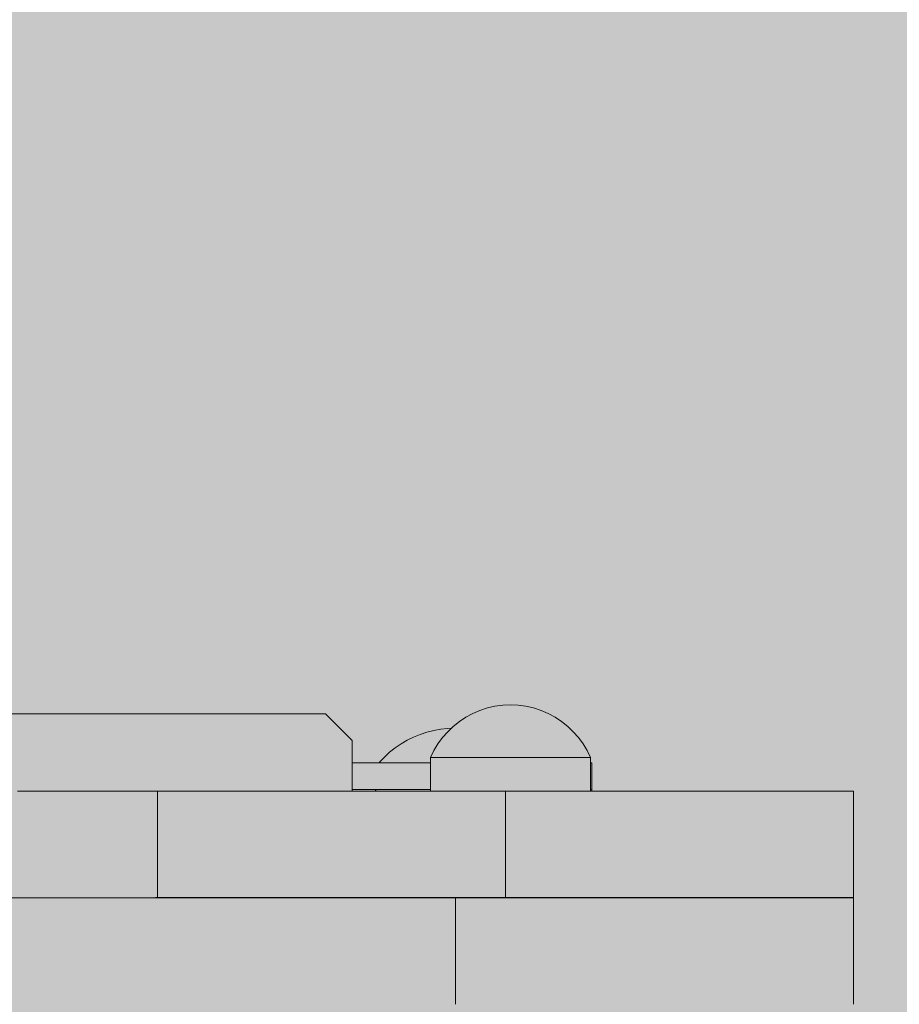
# Model space of a CAD drawing. Units: inches. Extents: x 514 to 662, y 349 to 504.
# Drawn here: x 584 to 585, y 431 to 433 of the extents above; entities that cross this region are included whole.
import ezdxf

# ---------------------------------------------------------------- set-up
doc = ezdxf.new("R2010")
doc.units = ezdxf.units.IN
doc.header["$MEASUREMENT"] = 0
doc.layers.add('_U+0421_U+043B_U+043E_U+0439 1', color=7, linetype='Continuous')

# ---------------------------------------------------------------- blocks, each defined once
blk = doc.blocks.new('block 3')
at = {"layer": '_U+0421_U+043B_U+043E_U+0439 1', "color": 250, "lineweight": 5, "true_color": 0x231f20}
for points in [[(584.448, 431.7861), (584.3316, 431.7861)], [(584.6871, 431.7861), (584.6847, 431.7861)], [(584.6871, 431.7466), (584.6871, 431.7861)], [(584.3658, 431.7466), (584.3316, 431.7466)], [(584.3316, 431.7466), (584.3658, 431.7466)], [(584.448, 431.7466), (584.3316, 431.7466)], [(584.6871, 431.7466), (584.6847, 431.7466)], [(584.6847, 431.7466), (584.6871, 431.7466)], [(584.6871, 431.7466), (584.6847, 431.7466)], [(584.6871, 431.7466), (584.6871, 431.7443)], [(584.6871, 431.5865), (584.6871, 431.5863)]]:
    blk.add_lwpolyline(points, dxfattribs=at)
blk = doc.blocks.new('block 7')
at = {"layer": '_U+0421_U+043B_U+043E_U+0439 1', "color": 250, "lineweight": 5, "true_color": 0x231f20}
for points in [[(584.3698, 431.5865), (584.3697, 431.5864)], [(584.377, 431.5865), (584.3769, 431.5865)], [(584.3772, 431.5865), (584.377, 431.5865)], [(584.3773, 431.5865), (584.3772, 431.5865)], [(584.396, 431.5865), (584.3954, 431.5865)], [(584.396, 431.5865), (584.4033, 431.5865)], [(584.4013, 431.5865), (584.4023, 431.5865)], [(584.4084, 431.5865), (584.4033, 431.5865)], [(584.4084, 431.5865), (584.4169, 431.5865)], [(584.4227, 431.5865), (584.4169, 431.5865)], [(584.4712, 431.5865), (584.4702, 431.5865)], [(584.4808, 431.5865), (584.484, 431.5865)], [(584.4821, 431.5865), (584.4836, 431.5865)], [(584.4848, 431.5865), (584.484, 431.5865)], [(584.4881, 431.5865), (584.4848, 431.5865)], [(584.492, 431.5865), (584.4933, 431.5865)], [(584.493, 431.5865), (584.4937, 431.5865)], [(584.4933, 431.5865), (584.4947, 431.5865)], [(584.4937, 431.5865), (584.4951, 431.5865)], [(584.4947, 431.5865), (584.4961, 431.5865)], [(584.4951, 431.5865), (584.4965, 431.5865)], [(584.4965, 431.5865), (584.4979, 431.5865)], [(584.4989, 431.5865), (584.4996, 431.5865)], [(584.4993, 431.5865), (584.5006, 431.5865)], [(584.5981, 431.5865), (584.5982, 431.5863)]]:
    blk.add_lwpolyline(points, dxfattribs=at)
blk = doc.blocks.new('block 9')
at = {"layer": '_U+0421_U+043B_U+043E_U+0439 1', "color": 250, "lineweight": 5, "true_color": 0x231f20}
for points in [[(584.4735, 431.837), (584.463, 431.8359)], [(584.4786, 431.8372), (584.4735, 431.837)], [(584.4227, 431.8242), (584.4133, 431.8195)], [(584.4324, 431.8282), (584.4227, 431.8242)], [(584.4424, 431.8315), (584.4324, 431.8282)], [(584.4526, 431.8341), (584.4424, 431.8315)], [(584.463, 431.8359), (584.4526, 431.8341)], [(584.3955, 431.8082), (584.3873, 431.8017)], [(584.4042, 431.8142), (584.3955, 431.8082)], [(584.4133, 431.8195), (584.4042, 431.8142)], [(584.3795, 431.7946), (584.3723, 431.7869)], [(584.3873, 431.8017), (584.3795, 431.7946)], [(584.3723, 431.7869), (584.3716, 431.7861)], [(584.3658, 431.7466), (584.3676, 431.7443)], [(584.3681, 431.7443), (584.3676, 431.7443)], [(584.3681, 431.7443), (584.3691, 431.7443)], [(584.3703, 431.7443), (584.3691, 431.7443)], [(584.3703, 431.7443), (584.3733, 431.7443)], [(584.3754, 431.7443), (584.3733, 431.7443)], [(584.3754, 431.7443), (584.3769, 431.7443)], [(584.3764, 431.7443), (584.3775, 431.7443)], [(584.3768, 431.7443), (584.3803, 431.7443)], [(584.3994, 431.7443), (584.3995, 431.7443)], [(584.4202, 431.7443), (584.4156, 431.7443)], [(584.4202, 431.7443), (584.4312, 431.7443)], [(584.4362, 431.7443), (584.4312, 431.7443)], [(584.4362, 431.7443), (584.4377, 431.7443)], [(584.4377, 431.7443), (584.4393, 431.7443)], [(584.4393, 431.7443), (584.4409, 431.7443)], [(584.4409, 431.7443), (584.4426, 431.7443)]]:
    blk.add_lwpolyline(points, dxfattribs=at)
blk = doc.blocks.new('block 16')
at = {"layer": '_U+0421_U+043B_U+043E_U+0439 1', "color": 250, "lineweight": 5, "true_color": 0x231f20}
for points in [[(584.2922, 431.8588), (582.7926, 431.8588)], [(584.3316, 431.8193), (584.2922, 431.8588)], [(584.3316, 431.7443), (584.3316, 431.8193)], [(583.845, 431.7443), (583.8506, 431.7443)], [(583.8513, 431.7443), (583.8734, 431.7443)], [(583.8638, 431.7443), (583.8924, 431.7443)], [(583.8905, 431.7443), (583.8933, 431.7443)], [(583.894, 431.7443), (583.9079, 431.7443)], [(583.9202, 431.7443), (583.9471, 431.7443)], [(583.9408, 431.7443), (583.958, 431.7443)], [(583.958, 431.7443), (583.9751, 431.7443)], [(583.9633, 431.7443), (583.9895, 431.7443)], [(583.9955, 431.7443), (584.012, 431.7443)], [(584.0061, 431.7443), (584.0256, 431.7443)], [(584.031, 431.7443), (584.0382, 431.7443)], [(584.1608, 431.5864), (584.193, 431.5864)], [(584.1706, 431.5864), (584.1886, 431.5864)], [(584.2145, 431.5864), (584.2198, 431.5864)], [(584.215, 431.5864), (584.2242, 431.5864)], [(584.2211, 431.5864), (584.2251, 431.5864)], [(584.2251, 431.5864), (584.2302, 431.5865)], [(584.2339, 431.5865), (584.24, 431.5865)], [(584.238, 431.5865), (584.2433, 431.5865)], [(584.2445, 431.5865), (584.2501, 431.5865)], [(584.2493, 431.5865), (584.2532, 431.5865)]]:
    blk.add_lwpolyline(points, dxfattribs=at)
blk = doc.blocks.new('block 27')
at = {"layer": '_U+0421_U+043B_U+043E_U+0439 1', "color": 250, "lineweight": 5, "true_color": 0x231f20}
for points in [[(584.5211, 431.8637), (584.5321, 431.8673)], [(584.5321, 431.8673), (584.5434, 431.8698)], [(584.5434, 431.8698), (584.5548, 431.8714)], [(584.5548, 431.8714), (584.5663, 431.8719)], [(584.5779, 431.8714), (584.5663, 431.8719)], [(584.5893, 431.8698), (584.5779, 431.8714)], [(584.6006, 431.8673), (584.5893, 431.8698)], [(584.6116, 431.8637), (584.6006, 431.8673)], [(584.4907, 431.8473), (584.5003, 431.8537)], [(584.5003, 431.8537), (584.5105, 431.8592)], [(584.5105, 431.8592), (584.5211, 431.8637)], [(584.6222, 431.8592), (584.6116, 431.8637)], [(584.6324, 431.8537), (584.6222, 431.8592)], [(584.642, 431.8473), (584.6324, 431.8537)], [(584.4733, 431.8321), (584.4816, 431.8401)], [(584.4816, 431.8401), (584.4907, 431.8473)], [(584.6511, 431.8401), (584.642, 431.8473)], [(584.6594, 431.8321), (584.6511, 431.8401)], [(584.4589, 431.8141), (584.4657, 431.8234)], [(584.4657, 431.8234), (584.4733, 431.8321)], [(584.667, 431.8234), (584.6594, 431.8321)], [(584.6738, 431.8141), (584.667, 431.8234)], [(584.453, 431.8042), (584.4589, 431.8141)], [(584.6797, 431.8042), (584.6738, 431.8141)], [(584.448, 431.7938), (584.453, 431.8042)], [(584.448, 431.7938), (584.4494, 431.7938)], [(584.448, 431.7443), (584.448, 431.7938)], [(584.4538, 431.7938), (584.4494, 431.7938)], [(584.4609, 431.7938), (584.4538, 431.7938)], [(584.4706, 431.7938), (584.4609, 431.7938)], [(584.4826, 431.7938), (584.4706, 431.7938)], [(584.4968, 431.7938), (584.4826, 431.7938)], [(584.5126, 431.7938), (584.4968, 431.7938)], [(584.5298, 431.7938), (584.5126, 431.7938)], [(584.5478, 431.7938), (584.5298, 431.7938)], [(584.5663, 431.7938), (584.5478, 431.7938)], [(584.5849, 431.7938), (584.5663, 431.7938)], [(584.6029, 431.7938), (584.5849, 431.7938)], [(584.6201, 431.7938), (584.6029, 431.7938)], [(584.6359, 431.7938), (584.6201, 431.7938)], [(584.6501, 431.7938), (584.6359, 431.7938)], [(584.6621, 431.7938), (584.6501, 431.7938)], [(584.6718, 431.7938), (584.6621, 431.7938)], [(584.6789, 431.7938), (584.6718, 431.7938)], [(584.6833, 431.7938), (584.6789, 431.7938)], [(584.6847, 431.7938), (584.6797, 431.8042)], [(584.6847, 431.7938), (584.6833, 431.7938)], [(584.6847, 431.7443), (584.6847, 431.7938)]]:
    blk.add_lwpolyline(points, dxfattribs=at)
blk = doc.blocks.new('block 30')
at = {"layer": '_U+0421_U+043B_U+043E_U+0439 1', "color": 250, "lineweight": 5, "true_color": 0x231f20}
for points in [[(584.5211, 431.8637), (584.5321, 431.8673)], [(584.5321, 431.8673), (584.5434, 431.8698)], [(584.5434, 431.8698), (584.5548, 431.8714)], [(584.5548, 431.8714), (584.5663, 431.8719)], [(584.5779, 431.8714), (584.5663, 431.8719)], [(584.5893, 431.8698), (584.5779, 431.8714)], [(584.6006, 431.8673), (584.5893, 431.8698)], [(584.6116, 431.8637), (584.6006, 431.8673)], [(584.4907, 431.8473), (584.5003, 431.8537)], [(584.5003, 431.8537), (584.5105, 431.8592)], [(584.5105, 431.8592), (584.5211, 431.8637)], [(584.6222, 431.8592), (584.6116, 431.8637)], [(584.6324, 431.8537), (584.6222, 431.8592)], [(584.642, 431.8473), (584.6324, 431.8537)], [(584.4733, 431.8321), (584.4816, 431.8401)], [(584.4816, 431.8401), (584.4907, 431.8473)], [(584.6511, 431.8401), (584.642, 431.8473)], [(584.6594, 431.8321), (584.6511, 431.8401)], [(584.4589, 431.8141), (584.4657, 431.8234)], [(584.4657, 431.8234), (584.4733, 431.8321)], [(584.667, 431.8234), (584.6594, 431.8321)], [(584.6738, 431.8141), (584.667, 431.8234)], [(584.453, 431.8042), (584.4589, 431.8141)], [(584.6797, 431.8042), (584.6738, 431.8141)], [(584.448, 431.7938), (584.453, 431.8042)], [(584.448, 431.7938), (584.4494, 431.7938)], [(584.448, 431.7443), (584.448, 431.7938)], [(584.4538, 431.7938), (584.4494, 431.7938)], [(584.4609, 431.7938), (584.4538, 431.7938)], [(584.4706, 431.7938), (584.4609, 431.7938)], [(584.4826, 431.7938), (584.4706, 431.7938)], [(584.4968, 431.7938), (584.4826, 431.7938)], [(584.5126, 431.7938), (584.4968, 431.7938)], [(584.5298, 431.7938), (584.5126, 431.7938)], [(584.5478, 431.7938), (584.5298, 431.7938)], [(584.5663, 431.7938), (584.5478, 431.7938)], [(584.5849, 431.7938), (584.5663, 431.7938)], [(584.6029, 431.7938), (584.5849, 431.7938)], [(584.6201, 431.7938), (584.6029, 431.7938)], [(584.6359, 431.7938), (584.6201, 431.7938)], [(584.6501, 431.7938), (584.6359, 431.7938)], [(584.6621, 431.7938), (584.6501, 431.7938)], [(584.6718, 431.7938), (584.6621, 431.7938)], [(584.6789, 431.7938), (584.6718, 431.7938)], [(584.6833, 431.7938), (584.6789, 431.7938)], [(584.6847, 431.7938), (584.6797, 431.8042)], [(584.6847, 431.7938), (584.6833, 431.7938)], [(584.6847, 431.7443), (584.6847, 431.7938)]]:
    blk.add_lwpolyline(points, dxfattribs=at)
blk = doc.blocks.new('block 63')
at = {"layer": '_U+0421_U+043B_U+043E_U+0439 1', "color": 250, "lineweight": 5, "true_color": 0x231f20}
for points in [[(583.8557, 431.7443), (583.8362, 431.7443)], [(583.8744, 431.7443), (583.8557, 431.7443)], [(583.8923, 431.7443), (583.8744, 431.7443)], [(583.9094, 431.7443), (583.8923, 431.7443)], [(583.9256, 431.7443), (583.9094, 431.7443)], [(583.9409, 431.7443), (583.9256, 431.7443)], [(583.9553, 431.7442), (583.9409, 431.7443)], [(583.9687, 431.7442), (583.9553, 431.7442)], [(583.9811, 431.7442), (583.9687, 431.7442)], [(583.9925, 431.7442), (583.9811, 431.7442)], [(584.0029, 431.7443), (583.9925, 431.7442)], [(584.0121, 431.7443), (584.0029, 431.7443)], [(584.0202, 431.7443), (584.0121, 431.7443)], [(584.0272, 431.7443), (584.0202, 431.7443)], [(584.0329, 431.7443), (584.0272, 431.7443)], [(584.0375, 431.7443), (584.0329, 431.7443)], [(584.0407, 431.7443), (584.0375, 431.7443)], [(584.0427, 431.7443), (584.0407, 431.7443)], [(584.043, 431.7443), (584.0427, 431.7443)], [(584.0432, 431.7443), (584.043, 431.7443)], [(584.0434, 431.7443), (584.0432, 431.7443)], [(584.0441, 431.7443), (584.0434, 431.7443)], [(584.0434, 431.7443), (584.0434, 431.7443)], [(584.0434, 431.5865), (584.0434, 431.7443)], [(584.0434, 431.5865), (584.0434, 431.7443)], [(584.0461, 431.7443), (584.0441, 431.7443)], [(584.0494, 431.7443), (584.0461, 431.7443)], [(584.0539, 431.7443), (584.0494, 431.7443)], [(584.0597, 431.7443), (584.0539, 431.7443)], [(584.0666, 431.7443), (584.0597, 431.7443)], [(584.0747, 431.7443), (584.0666, 431.7443)], [(584.084, 431.7443), (584.0747, 431.7443)], [(584.0943, 431.7443), (584.084, 431.7443)], [(584.1057, 431.7443), (584.0943, 431.7443)], [(584.1181, 431.7443), (584.1057, 431.7443)], [(584.1315, 431.7443), (584.1181, 431.7443)], [(584.1459, 431.7443), (584.1315, 431.7443)], [(584.1612, 431.7443), (584.1459, 431.7443)], [(584.1774, 431.7443), (584.1612, 431.7443)], [(584.1945, 431.7443), (584.1774, 431.7443)], [(584.2124, 431.7443), (584.1945, 431.7443)], [(584.2311, 431.7443), (584.2124, 431.7443)], [(584.2506, 431.7443), (584.2311, 431.7443)], [(584.2708, 431.7443), (584.2506, 431.7443)], [(584.2917, 431.7443), (584.2708, 431.7443)], [(584.3133, 431.7443), (584.2917, 431.7443)], [(584.3355, 431.7443), (584.3133, 431.7443)], [(584.4236, 431.7443), (584.3316, 431.7443)], [(584.3316, 431.7443), (584.3676, 431.7443)], [(584.3316, 431.7443), (584.3676, 431.7443)], [(584.3316, 431.7443), (584.3676, 431.7443)], [(584.3316, 431.7443), (584.3676, 431.7443)], [(584.3316, 431.7443), (584.3676, 431.7443)], [(584.3584, 431.7443), (584.3355, 431.7443)], [(584.3818, 431.7443), (584.3584, 431.7443)], [(584.4057, 431.7443), (584.3818, 431.7443)], [(584.4302, 431.7443), (584.4057, 431.7443)], [(584.4551, 431.7443), (584.4302, 431.7443)], [(584.4805, 431.7443), (584.4551, 431.7443)], [(584.5063, 431.7443), (584.4805, 431.7443)], [(584.5324, 431.7443), (584.5063, 431.7443)], [(584.5589, 431.7443), (584.5324, 431.7443)], [(584.5589, 431.5865), (584.5589, 431.7443)], [(584.5854, 431.7443), (584.5589, 431.7443)], [(584.6116, 431.7443), (584.5854, 431.7443)], [(584.6374, 431.7443), (584.6116, 431.7443)], [(584.6627, 431.7443), (584.6374, 431.7443)], [(584.6877, 431.7443), (584.6627, 431.7443)], [(584.7121, 431.7443), (584.6877, 431.7443)], [(584.7361, 431.7443), (584.7121, 431.7443)], [(584.7595, 431.7443), (584.7361, 431.7443)], [(584.7823, 431.7443), (584.7595, 431.7443)], [(584.8045, 431.7443), (584.7823, 431.7443)], [(584.8261, 431.7443), (584.8045, 431.7443)], [(584.847, 431.7443), (584.8261, 431.7443)], [(584.8672, 431.7443), (584.847, 431.7443)], [(584.8867, 431.7443), (584.8672, 431.7443)], [(584.9054, 431.7443), (584.8867, 431.7443)], [(584.9233, 431.7443), (584.9054, 431.7443)], [(584.9404, 431.7443), (584.9233, 431.7443)], [(584.9566, 431.7443), (584.9404, 431.7443)], [(584.972, 431.7443), (584.9566, 431.7443)], [(584.9863, 431.7443), (584.972, 431.7443)], [(584.9997, 431.7443), (584.9863, 431.7443)], [(585.0122, 431.7443), (584.9997, 431.7443)], [(585.0236, 431.7443), (585.0122, 431.7443)], [(585.0339, 431.7443), (585.0236, 431.7443)], [(585.0431, 431.7443), (585.0339, 431.7443)], [(585.0512, 431.7443), (585.0431, 431.7443)], [(585.0582, 431.7443), (585.0512, 431.7443)], [(585.064, 431.7443), (585.0582, 431.7443)], [(585.0685, 431.7443), (585.064, 431.7443)], [(585.0718, 431.7443), (585.0685, 431.7443)], [(585.0738, 431.7443), (585.0718, 431.7443)], [(585.0744, 431.7443), (585.0738, 431.7443)], [(585.0744, 431.5865), (585.0744, 431.7443)], [(583.8557, 431.5864), (583.8362, 431.5864)], [(583.8744, 431.5864), (583.8557, 431.5864)], [(583.8923, 431.5864), (583.8744, 431.5864)], [(583.9094, 431.5864), (583.8923, 431.5864)], [(583.9256, 431.5864), (583.9094, 431.5864)], [(583.9409, 431.5864), (583.9256, 431.5864)], [(583.9553, 431.5864), (583.9409, 431.5864)], [(583.9687, 431.5864), (583.9553, 431.5864)], [(583.9811, 431.5864), (583.9687, 431.5864)], [(583.9925, 431.5864), (583.9811, 431.5864)], [(584.0029, 431.5864), (583.9925, 431.5864)], [(584.1844, 431.5864), (583.9925, 431.5864)], [(584.0121, 431.5864), (584.0029, 431.5864)], [(584.0202, 431.5864), (584.0121, 431.5864)], [(584.0272, 431.5864), (584.0202, 431.5864)], [(584.0329, 431.5864), (584.0272, 431.5864)], [(584.0375, 431.5864), (584.0329, 431.5864)], [(584.0407, 431.5865), (584.0375, 431.5864)], [(584.0427, 431.5865), (584.0407, 431.5865)], [(584.0434, 431.5865), (584.0427, 431.5865)], [(584.0441, 431.5865), (584.0434, 431.5865)], [(584.2536, 431.5865), (584.0434, 431.5865)], [(584.0461, 431.5865), (584.0441, 431.5865)], [(584.0494, 431.5865), (584.0461, 431.5865)], [(584.0539, 431.5865), (584.0494, 431.5865)], [(584.0597, 431.5865), (584.0539, 431.5865)], [(584.0666, 431.5865), (584.0597, 431.5865)], [(584.0747, 431.5865), (584.0666, 431.5865)], [(584.084, 431.5865), (584.0747, 431.5865)], [(584.0943, 431.5865), (584.084, 431.5865)], [(584.1057, 431.5865), (584.0943, 431.5865)], [(584.1181, 431.5865), (584.1057, 431.5865)], [(584.1315, 431.5865), (584.1181, 431.5865)], [(584.1459, 431.5865), (584.1315, 431.5865)], [(584.1612, 431.5865), (584.1459, 431.5865)], [(584.1774, 431.5865), (584.1612, 431.5865)], [(584.1945, 431.5865), (584.1774, 431.5865)], [(584.2124, 431.5865), (584.1945, 431.5865)], [(584.2311, 431.5865), (584.2124, 431.5865)], [(584.2506, 431.5865), (584.2311, 431.5865)], [(584.2708, 431.5865), (584.2506, 431.5865)], [(584.2917, 431.5865), (584.2708, 431.5865)], [(584.3133, 431.5865), (584.2917, 431.5865)], [(584.3355, 431.5865), (584.3133, 431.5865)], [(584.4091, 431.5865), (584.3316, 431.5865)], [(584.4866, 431.5865), (584.3316, 431.5865)], [(584.5002, 431.5865), (584.3316, 431.5865)], [(584.3316, 431.5865), (584.3698, 431.5865)], [(584.3584, 431.5865), (584.3355, 431.5865)], [(584.3818, 431.5865), (584.3584, 431.5865)], [(584.4057, 431.5865), (584.3818, 431.5865)], [(584.4302, 431.5865), (584.4057, 431.5865)], [(584.4551, 431.5865), (584.4302, 431.5865)], [(584.4805, 431.5865), (584.4551, 431.5865)], [(584.5063, 431.5865), (584.4805, 431.5865)], [(584.5324, 431.5865), (584.5063, 431.5865)], [(584.5589, 431.5865), (584.5324, 431.5865)], [(584.5854, 431.5865), (584.5589, 431.5865)], [(584.6116, 431.5865), (584.5854, 431.5865)], [(584.6374, 431.5865), (584.6116, 431.5865)], [(584.6627, 431.5865), (584.6374, 431.5865)], [(584.6877, 431.5865), (584.6627, 431.5865)], [(584.7121, 431.5865), (584.6877, 431.5865)], [(584.7361, 431.5865), (584.7121, 431.5865)], [(584.7595, 431.5865), (584.7361, 431.5865)], [(584.7823, 431.5865), (584.7595, 431.5865)], [(584.8045, 431.5865), (584.7823, 431.5865)], [(584.8261, 431.5865), (584.8045, 431.5865)], [(584.847, 431.5865), (584.8261, 431.5865)], [(584.8672, 431.5865), (584.847, 431.5865)], [(584.8867, 431.5865), (584.8672, 431.5865)], [(584.9054, 431.5865), (584.8867, 431.5865)], [(584.9233, 431.5865), (584.9054, 431.5865)], [(584.9404, 431.5865), (584.9233, 431.5865)], [(584.9566, 431.5865), (584.9404, 431.5865)], [(584.972, 431.5865), (584.9566, 431.5865)], [(584.9863, 431.5865), (584.972, 431.5865)], [(584.9997, 431.5865), (584.9863, 431.5865)], [(585.0122, 431.5865), (584.9997, 431.5865)], [(585.0236, 431.5865), (585.0122, 431.5865)], [(585.0339, 431.5865), (585.0236, 431.5865)], [(585.0431, 431.5865), (585.0339, 431.5865)], [(585.0512, 431.5865), (585.0431, 431.5865)], [(585.0582, 431.5865), (585.0512, 431.5865)], [(585.064, 431.5865), (585.0582, 431.5865)], [(585.0685, 431.5865), (585.064, 431.5865)], [(585.0718, 431.5865), (585.0685, 431.5865)], [(585.0738, 431.5865), (585.0718, 431.5865)], [(585.0744, 431.5865), (585.0738, 431.5865)]]:
    blk.add_lwpolyline(points, dxfattribs=at)
blk = doc.blocks.new('block 82')
at = {"layer": '_U+0421_U+043B_U+043E_U+0439 1', "color": 250, "lineweight": 5, "true_color": 0x231f20}
for points in [[(583.5071, 431.5863), (583.9409, 431.5864)], [(583.5078, 431.5863), (583.9553, 431.5864)], [(583.509, 431.5863), (583.9687, 431.5864)], [(583.9052, 431.5863), (583.7834, 431.5863)], [(584.0276, 431.5863), (583.9052, 431.5863)], [(583.9409, 431.5864), (583.9553, 431.5864)], [(583.9687, 431.5864), (583.9811, 431.5864)], [(583.9811, 431.5864), (583.9925, 431.5864)], [(583.9925, 431.5864), (584.0029, 431.5864)], [(584.0029, 431.5864), (584.0121, 431.5864)], [(584.0121, 431.5864), (584.0202, 431.5864)], [(584.6627, 431.5863), (584.0202, 431.5864)], [(584.1487, 431.5863), (584.0276, 431.5863)], [(584.1002, 431.5863), (584.1459, 431.5863)], [(584.1399, 431.5863), (584.1459, 431.5863)], [(584.2665, 431.5863), (584.1487, 431.5863)], [(584.2439, 431.5863), (584.2506, 431.5863)], [(584.3236, 431.5863), (584.2665, 431.5863)], [(584.3792, 431.5863), (584.3236, 431.5863)], [(584.3524, 431.5863), (584.3584, 431.5863)], [(584.4331, 431.5863), (584.3792, 431.5863)], [(584.4849, 431.5863), (584.4331, 431.5863)], [(584.4761, 431.5863), (584.4805, 431.5863)], [(584.4849, 431.5863), (584.4849, 431.4285)], [(584.5326, 431.5863), (584.4849, 431.5863)], [(584.5777, 431.5863), (584.5326, 431.5863)], [(584.6203, 431.5863), (584.5777, 431.5863)], [(584.6533, 431.5863), (584.5777, 431.5863)], [(584.6508, 431.5863), (584.582, 431.5863)], [(584.6504, 431.5863), (584.5822, 431.5863)], [(584.6489, 431.5863), (584.5852, 431.5863)], [(584.6483, 431.5863), (584.5857, 431.5863)], [(584.6467, 431.5863), (584.5884, 431.5863)], [(584.6174, 431.5863), (584.6172, 431.5863)], [(584.6604, 431.5863), (584.6203, 431.5863)], [(584.6796, 431.5863), (584.6604, 431.5863)], [(584.6982, 431.5863), (584.6796, 431.5863)], [(584.7161, 431.5863), (584.6982, 431.5863)], [(584.7336, 431.5863), (584.7161, 431.5863)], [(584.7504, 431.5863), (584.7336, 431.5863)], [(584.7646, 431.5863), (584.7336, 431.5863)], [(584.7624, 431.5863), (584.7366, 431.5863)], [(584.7622, 431.5863), (584.7368, 431.5863)], [(584.7667, 431.5863), (584.7504, 431.5863)], [(584.7825, 431.5863), (584.7667, 431.5863)], [(584.8228, 431.5863), (584.7667, 431.5863)], [(584.8214, 431.5863), (584.769, 431.5863)], [(584.7977, 431.5863), (584.7825, 431.5863)], [(584.8124, 431.5863), (584.7825, 431.5863)], [(584.8124, 431.5863), (584.7825, 431.5863)], [(584.8124, 431.5863), (584.7825, 431.5863)], [(584.8124, 431.5863), (584.7977, 431.5863)], [(584.8266, 431.5863), (584.8124, 431.5863)], [(584.8403, 431.5863), (584.8266, 431.5863)], [(584.8854, 431.5863), (584.8266, 431.5863)], [(584.8835, 431.5863), (584.8308, 431.5863)], [(584.8534, 431.5863), (584.8403, 431.5863)], [(584.8783, 431.5863), (584.8403, 431.5863)], [(584.8783, 431.5863), (584.8403, 431.5863)], [(584.8783, 431.5863), (584.8403, 431.5863)], [(584.8783, 431.5863), (584.8403, 431.5863)], [(584.8661, 431.5863), (584.8534, 431.5863)], [(584.8783, 431.5863), (584.8661, 431.5863)], [(584.89, 431.5863), (584.8783, 431.5863)], [(584.9013, 431.5863), (584.89, 431.5863)], [(584.9253, 431.5863), (584.89, 431.5863)], [(584.9225, 431.5863), (584.9013, 431.5863)], [(584.9419, 431.5863), (584.9013, 431.5863)], [(584.9225, 431.5863), (584.9013, 431.5863)], [(584.9225, 431.5863), (584.9013, 431.5863)], [(584.9225, 431.5863), (584.9013, 431.5863)], [(584.9225, 431.5863), (584.9013, 431.5863)], [(584.9225, 431.5863), (584.9013, 431.5863)], [(584.9419, 431.5863), (584.9225, 431.5863)], [(584.9597, 431.5863), (584.9419, 431.5863)], [(584.9758, 431.5863), (584.9555, 431.5863)], [(584.9758, 431.5863), (584.9597, 431.5863)], [(584.9758, 431.5863), (584.9597, 431.5863)], [(584.9758, 431.5863), (584.9597, 431.5863)], [(584.9758, 431.5863), (584.9597, 431.5863)], [(584.9758, 431.5863), (584.9597, 431.5863)], [(584.9904, 431.5863), (584.9597, 431.5863)], [(585.0744, 431.5863), (584.9606, 431.5863)], [(585.0559, 431.5863), (584.9617, 431.5863)], [(585.0559, 431.5863), (584.963, 431.5863)], [(585.0258, 431.5863), (584.9653, 431.5863)], [(585.0258, 431.5863), (584.9664, 431.5863)], [(585.0036, 431.5863), (584.9688, 431.5863)], [(585.0036, 431.5863), (584.9696, 431.5863)], [(584.9904, 431.5863), (584.9702, 431.5863)], [(584.9904, 431.5863), (584.9758, 431.5863)], [(585.0036, 431.5863), (584.9904, 431.5863)], [(585.0154, 431.5863), (585.0036, 431.5863)], [(585.0258, 431.5863), (585.0154, 431.5863)], [(585.035, 431.5863), (585.0258, 431.5863)], [(585.0431, 431.5863), (585.035, 431.5863)], [(585.0559, 431.5863), (585.0431, 431.5863)], [(585.0649, 431.5863), (585.0559, 431.5863)], [(585.0706, 431.5863), (585.0649, 431.5863)], [(585.0744, 431.5863), (585.0706, 431.5863)], [(585.0744, 431.5863), (585.0744, 431.4285)]]:
    blk.add_lwpolyline(points, dxfattribs=at)
blk = doc.blocks.new('block 2')
at = {"layer": '_U+0421_U+043B_U+043E_U+0439 1'}
for name in ['block 27', 'block 30', 'block 16', 'block 9', 'block 3', 'block 63', 'block 82', 'block 7']:
    blk.add_blockref(name, (0, 0), dxfattribs=at)

msp = doc.modelspace()

# ---------------------------------------------------------------- hatches: boundary and pattern name
at = {"layer": '_U+0421_U+043B_U+043E_U+0439 1', "true_color": 0xfadaac}
h = msp.add_hatch(color=41, dxfattribs=at)
h.dxf.hatch_style = 2
edge = h.paths.add_edge_path()
edge.add_spline(control_points=[(606.0867, 405.8333), (606.0867, 405.8333), (522.802, 405.8333), (522.802, 405.8333), (518.1863, 405.8333), (514.4444, 409.5752), (514.4444, 414.1909), (514.4444, 414.1909), (514.4444, 467.4756), (514.4444, 467.4756), (514.4444, 472.0915), (518.1863, 475.8333), (522.8022, 475.8333), (522.8022, 475.8333), (606.0867, 475.8333), (606.0867, 475.8333), (610.7026, 475.8333), (614.4444, 472.0915), (614.4444, 467.4756), (614.4444, 467.4756), (614.4444, 414.1911), (614.4444, 414.1911), (614.4444, 409.5752), (610.7025, 405.8333), (606.0867, 405.8333)], knot_values=[0, 0, 0, 0, 1, 1, 1, 2, 2, 2, 3, 3, 3, 4, 4, 4, 5, 5, 5, 6, 6, 6, 7, 7, 7, 8, 8, 8, 8], degree=3, periodic=1)

# ---------------------------------------------------------------- linework, layer by layer
at = {"layer": '_U+0421_U+043B_U+043E_U+0439 1', "color": 250, "lineweight": 9, "true_color": 0x231f20}
msp.add_open_spline([(606.0867, 405.8333), (606.0867, 405.8333), (522.802, 405.8333), (522.802, 405.8333), (518.1863, 405.8333), (514.4444, 409.5752), (514.4444, 414.1909), (514.4444, 414.1909), (514.4444, 467.4756), (514.4444, 467.4756), (514.4444, 472.0915), (518.1863, 475.8333), (522.8022, 475.8333), (522.8022, 475.8333), (606.0867, 475.8333), (606.0867, 475.8333), (610.7026, 475.8333), (614.4444, 472.0915), (614.4444, 467.4756), (614.4444, 467.4756), (614.4444, 414.1911), (614.4444, 414.1911), (614.4444, 409.5752), (610.7025, 405.8333), (606.0867, 405.8333)], degree=3, knots=[0, 0, 0, 0, 1, 1, 1, 2, 2, 2, 3, 3, 3, 4, 4, 4, 5, 5, 5, 6, 6, 6, 7, 7, 7, 8, 8, 8, 8], dxfattribs=at)

# ---------------------------------------------------------------- block references
at = {"layer": '_U+0421_U+043B_U+043E_U+0439 1'}
msp.add_blockref('block 2', (0, 0), dxfattribs=at)

doc.saveas('drawing.dxf')
